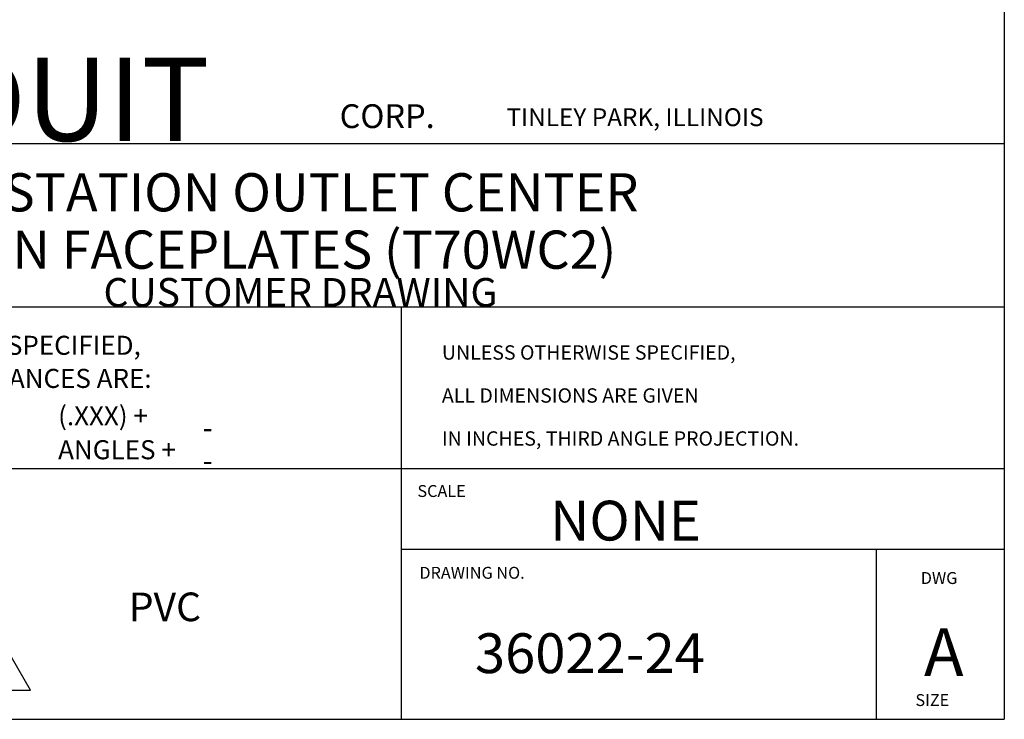
# Model space of a CAD drawing. Extents: x 0 to 11, y 0 to 8.5.
# Drawn here: x 7.6 to 10.7, y 0.3 to 2.5 of the extents above; entities that cross this region are included whole.
import ezdxf

# ---------------------------------------------------------------- set-up
doc = ezdxf.new("R2010")
doc.units = 0
doc.header["$MEASUREMENT"] = 0
doc.layers.add('1', color=7, linetype='Continuous')
doc.styles.add('blockfont', font='simplex.shx')

msp = doc.modelspace()

# ---------------------------------------------------------------- linework, layer by layer
at = {"layer": '1', "color": 7, "linetype": 'Continuous'}
for p, q in [((10.7242, 8.2169), (10.7242, 0.2631)), ((6.5596, 2.0705), (10.7242, 2.0705)), ((10.7242, 1.5565), (6.5596, 1.5565)), ((8.8306, 1.5565), (8.8306, 0.2631)), ((0.2758, 1.0506), (10.7242, 1.0506)), ((8.8306, 0.7977), (10.7242, 0.7977)), ((10.3217, 0.7977), (10.3217, 0.2631)), ((0.2758, 0.2631), (10.7242, 0.2631))]:
    msp.add_line(p, q, dxfattribs=at)
at = {"layer": '1', "color": 33, "linetype": 'Continuous'}
for p, q in [((7.6673, 0.3548), (7.5374, 0.5798)), ((7.4075, 0.3548), (7.6673, 0.3548))]:
    msp.add_line(p, q, dxfattribs=at)

# ---------------------------------------------------------------- texts
at = {"layer": '1', "color": 7, "linetype": 'Continuous', "lineweight": 0, "attachment_point": 7, "line_spacing_factor": 0.903614, "style": 'blockfont'}
for s, insert, char_height in [('\\W01.000;\\Fsimplex.shx;ANDUIT', (6.9329, 2.0787), 0.261645), ('\\W01.000;\\Fsimplex.shx;CORP.', (8.6379, 2.1193), 0.074756), ('\\W01.000;\\Fsimplex.shx;TINLEY PARK, ILLINOIS', (9.1614, 2.1253), 0.056067), ('\\W01.000;\\Fsimplex.shx;UNLESS OTHERWISE SPECIFIED,', (6.7887, 1.4074), 0.059805), ('\\W01.000;\\Fsimplex.shx;UNLESS OTHERWISE SPECIFIED,', (8.9589, 1.3922), 0.045), ('\\W01.000;\\Fsimplex.shx;DIMENSIONAL TOLERANCES ARE:', (6.7887, 1.3034), 0.059805), ('\\W01.000;\\Fsimplex.shx; ', (8.9589, 1.3247), 0.045), ('\\W01.000;\\Fsimplex.shx;ALL DIMENSIONS ARE GIVEN', (8.9589, 1.2572), 0.045), ('\\W01.000;\\Fsimplex.shx;(.XXX) +', (7.7543, 1.1862), 0.059805), ('\\W01.000;\\Fsimplex.shx; ', (8.9589, 1.1897), 0.045), ('\\W01.000;\\Fsimplex.shx;-', (8.2077, 1.1451), 0.06728), ('\\W01.000;\\Fsimplex.shx;IN INCHES, THIRD ANGLE PROJECTION.', (8.9589, 1.1222), 0.045), ('\\W01.000;\\Fsimplex.shx;ANGLES +', (7.7543, 1.0795), 0.059805), ('\\W01.000;\\Fsimplex.shx;-', (8.2077, 1.0418), 0.06728), ('\\W01.000;\\Fsimplex.shx;SCALE', (8.8821, 0.9611), 0.037378), ('\\W01.000;\\Fsimplex.shx;DRAWING NO.', (8.8882, 0.7044), 0.037378), ('\\W01.000;\\Fsimplex.shx;DWG', (10.4619, 0.6879), 0.037378), ('\\W01.000;\\Fsimplex.shx;A', (10.4722, 0.3995), 0.149512), ('\\W01.000;\\Fsimplex.shx;SIZE', (10.4452, 0.3048), 0.037378)]:
    msp.add_mtext(s, dxfattribs=dict(at, insert=insert, char_height=char_height))
at = {"layer": '1', "color": 253, "linetype": 'Continuous', "lineweight": 0, "attachment_point": 7, "line_spacing_factor": 0.903614, "style": 'blockfont'}
for s, insert, char_height in [('\\W01.000;\\Fsimplex.shx;T70 WORKSTATION OUTLET CENTER', (6.7918, 1.8576), 0.12), ('\\W01.000;\\Fsimplex.shx;FOR SNAP-ON FACEPLATES (T70WC2)', (6.6605, 1.6776), 0.12), ('\\W01.000;\\Fsimplex.shx;CUSTOMER DRAWING', (7.8967, 1.5585), 0.09), ('\\W01.000;\\Fsimplex.shx;NONE', (9.2986, 0.8244), 0.125), ('\\W01.000;\\Fsimplex.shx;PVC', (7.9762, 0.5711), 0.09), ('\\W01.000;\\Fsimplex.shx;36022-24', (9.0626, 0.4081), 0.125)]:
    msp.add_mtext(s, dxfattribs=dict(at, insert=insert, char_height=char_height))

doc.saveas('drawing.dxf')
